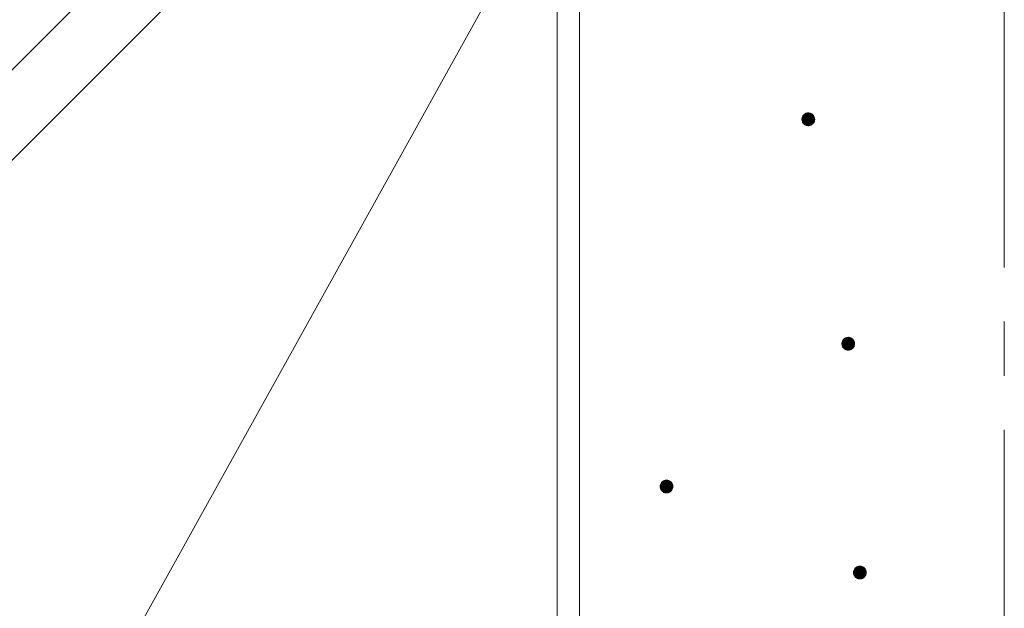
# Model space of a CAD drawing. Units: millimetres. Extents: x -768 to 1619, y -1356 to 1040.
# Drawn here: x -103 to 50, y -587 to -495 of the extents above; entities that cross this region are included whole.
import ezdxf

# ---------------------------------------------------------------- set-up
doc = ezdxf.new("R2010")
doc.units = ezdxf.units.MM
doc.header["$LTSCALE"] = 10
doc.linetypes.add('JWW_CENTER1', pattern=[6.773333, 4.233333, -0.846667, 0.846667, -0.846667])
for name, color, linetype in [('ハッチ', 7, 'Continuous'), ('寸法', 7, 'Continuous'), ('躯体', 7, 'Continuous'), ('通り芯', 7, 'Continuous')]:
    doc.layers.add(name, color=color, linetype=linetype)

msp = doc.modelspace()

# ---------------------------------------------------------------- linework, layer by layer
at = {"layer": 'ハッチ', "color": 6, "linetype": 'Continuous', "lineweight": 9}
for p, q in [((-149.54, -547.28), (-19.44, -417.18)), ((-149.54, -561.42), (-62.13, -474.01))]:
    msp.add_line(p, q, dxfattribs=at)
at = {"layer": '寸法', "color": 7, "linetype": 'Continuous', "lineweight": 9}
msp.add_line((-22.44, -477.16), (-186.14, -771.81), dxfattribs=at)
at = {"layer": '躯体', "color": 3, "linetype": 'Continuous', "lineweight": 9}
for p, q in [((-19.44, 455.08), (-19.44, -621.42)), ((-15.94, 455.08), (-15.94, -621.42))]:
    msp.add_line(p, q, dxfattribs=at)
at = {"layer": '躯体', "color": 7, "linetype": 'Continuous', "lineweight": 9}
for p, q in [((19.23, -509.31), (19.13, -509.39)), ((19.34, -509.25), (19.23, -509.31)), ((19.45, -509.19), (19.34, -509.25)), ((19.57, -509.15), (19.45, -509.19)), ((19.69, -509.13), (19.57, -509.15)), ((19.82, -509.12), (19.69, -509.13)), ((19.82, -509.12), (19.82, -511.12)), ((19.88, -509.12), (19.82, -509.12)), ((20.01, -509.14), (19.88, -509.12)), ((20.13, -509.17), (20.01, -509.14)), ((20.25, -509.22), (20.13, -509.17)), ((20.36, -509.28), (20.25, -509.22)), ((20.46, -509.35), (20.36, -509.28)), ((20.55, -509.44), (20.46, -509.35)), ((18.84, -509.93), (18.82, -510.06)), ((18.82, -510.06), (18.82, -510.12)), ((20.82, -510.12), (18.82, -510.12)), ((18.82, -510.12), (18.83, -510.25)), ((18.83, -510.25), (18.85, -510.37)), ((18.87, -509.81), (18.84, -509.93)), ((18.85, -510.37), (18.89, -510.49)), ((18.91, -509.7), (18.87, -509.81)), ((18.89, -510.49), (18.94, -510.6)), ((18.97, -509.59), (18.91, -509.7)), ((18.94, -510.6), (19.01, -510.71)), ((19.05, -509.48), (18.97, -509.59)), ((19.01, -510.71), (19.09, -510.81)), ((19.13, -509.39), (19.05, -509.48)), ((19.09, -510.81), (19.18, -510.89)), ((19.18, -510.89), (19.28, -510.97)), ((20.41, -510.93), (20.5, -510.85)), ((20.5, -510.85), (20.59, -510.76)), ((20.63, -509.53), (20.55, -509.44)), ((20.59, -510.76), (20.66, -510.66)), ((20.7, -509.64), (20.63, -509.53)), ((20.66, -510.66), (20.72, -510.55)), ((20.75, -509.75), (20.7, -509.64)), ((20.72, -510.55), (20.77, -510.43)), ((20.79, -509.87), (20.75, -509.75)), ((20.77, -510.43), (20.8, -510.31)), ((20.81, -510), (20.79, -509.87)), ((20.8, -510.31), (20.82, -510.18)), ((20.82, -510.12), (20.81, -510)), ((20.82, -510.18), (20.82, -510.12)), ((19.28, -510.97), (19.39, -511.03)), ((19.39, -511.03), (19.51, -511.07)), ((19.51, -511.07), (19.63, -511.1)), ((19.63, -511.1), (19.76, -511.12)), ((19.76, -511.12), (19.82, -511.12)), ((19.82, -511.12), (19.94, -511.11)), ((19.94, -511.11), (20.07, -511.09)), ((20.07, -511.09), (20.19, -511.05)), ((20.19, -511.05), (20.3, -511)), ((20.3, -511), (20.41, -510.93)), ((25.16, -544.76), (25.11, -544.87)), ((25.22, -544.65), (25.16, -544.76)), ((25.29, -544.54), (25.22, -544.65)), ((25.38, -544.45), (25.29, -544.54)), ((25.48, -544.37), (25.38, -544.45)), ((25.58, -544.3), (25.48, -544.37)), ((25.7, -544.25), (25.58, -544.3)), ((25.81, -544.21), (25.7, -544.25)), ((25.94, -544.19), (25.81, -544.21)), ((26.06, -544.18), (25.94, -544.19)), ((26.06, -544.18), (26.06, -546.18)), ((26.13, -544.18), (26.06, -544.18)), ((26.25, -544.2), (26.13, -544.18)), ((26.37, -544.23), (26.25, -544.2)), ((26.49, -544.28), (26.37, -544.23)), ((26.6, -544.34), (26.49, -544.28)), ((26.7, -544.41), (26.6, -544.34)), ((26.79, -544.5), (26.7, -544.41)), ((26.87, -544.59), (26.79, -544.5)), ((26.94, -544.7), (26.87, -544.59)), ((26.99, -544.81), (26.94, -544.7)), ((25.07, -545.12), (25.06, -545.18)), ((27.06, -545.18), (25.06, -545.18)), ((25.06, -545.18), (25.07, -545.31)), ((25.08, -544.99), (25.07, -545.12)), ((25.07, -545.31), (25.09, -545.43)), ((25.11, -544.87), (25.08, -544.99)), ((25.09, -545.43), (25.13, -545.55)), ((25.13, -545.55), (25.19, -545.66)), ((25.19, -545.66), (25.25, -545.77)), ((25.25, -545.77), (25.33, -545.87)), ((25.33, -545.87), (25.43, -545.95)), ((25.43, -545.95), (25.53, -546.03)), ((25.53, -546.03), (25.64, -546.09)), ((25.64, -546.09), (25.75, -546.13)), ((25.75, -546.13), (25.88, -546.16)), ((25.88, -546.16), (26, -546.18)), ((26, -546.18), (26.06, -546.18)), ((26.06, -546.18), (26.19, -546.17)), ((26.19, -546.17), (26.31, -546.15)), ((26.31, -546.15), (26.43, -546.11)), ((26.43, -546.11), (26.55, -546.06)), ((26.55, -546.06), (26.65, -545.99)), ((26.65, -545.99), (26.75, -545.91)), ((26.75, -545.91), (26.83, -545.82)), ((26.83, -545.82), (26.91, -545.72)), ((26.91, -545.72), (26.97, -545.61)), ((26.97, -545.61), (27.01, -545.49)), ((27.03, -544.93), (26.99, -544.81)), ((27.01, -545.49), (27.05, -545.37)), ((27.06, -545.06), (27.03, -544.93)), ((27.05, -545.37), (27.06, -545.24)), ((27.06, -545.18), (27.06, -545.06)), ((27.06, -545.24), (27.06, -545.18)), ((-3.32, -567.31), (-3.33, -567.43)), ((-3.33, -567.43), (-3.33, -567.49)), ((-1.33, -567.49), (-3.33, -567.49)), ((-3.33, -567.49), (-3.33, -567.62)), ((-3.33, -567.62), (-3.3, -567.74)), ((-3.29, -567.19), (-3.32, -567.31)), ((-3.3, -567.74), (-3.26, -567.86)), ((-3.24, -567.07), (-3.29, -567.19)), ((-3.26, -567.86), (-3.21, -567.98)), ((-3.18, -566.96), (-3.24, -567.07)), ((-3.1, -566.86), (-3.18, -566.96)), ((-3.02, -566.77), (-3.1, -566.86)), ((-2.92, -566.69), (-3.02, -566.77)), ((-2.82, -566.62), (-2.92, -566.69)), ((-2.7, -566.57), (-2.82, -566.62)), ((-2.58, -566.53), (-2.7, -566.57)), ((-2.46, -566.5), (-2.58, -566.53)), ((-2.33, -566.49), (-2.46, -566.5)), ((-2.33, -566.49), (-2.33, -568.49)), ((-2.27, -566.5), (-2.33, -566.49)), ((-2.15, -566.51), (-2.27, -566.5)), ((-2.02, -566.54), (-2.15, -566.51)), ((-1.91, -566.59), (-2.02, -566.54)), ((-1.8, -566.65), (-1.91, -566.59)), ((-1.7, -566.72), (-1.8, -566.65)), ((-1.61, -566.81), (-1.7, -566.72)), ((-1.52, -566.91), (-1.61, -566.81)), ((-1.46, -567.01), (-1.52, -566.91)), ((-1.4, -567.13), (-1.46, -567.01)), ((-1.43, -567.92), (-1.38, -567.8)), ((-1.37, -567.25), (-1.4, -567.13)), ((-1.38, -567.8), (-1.35, -567.68)), ((-1.34, -567.37), (-1.37, -567.25)), ((-1.35, -567.68), (-1.34, -567.56)), ((-1.33, -567.49), (-1.34, -567.37)), ((-1.34, -567.56), (-1.33, -567.49)), ((-3.21, -567.98), (-3.14, -568.08)), ((-3.14, -568.08), (-3.06, -568.18)), ((-3.06, -568.18), (-2.97, -568.27)), ((-2.97, -568.27), (-2.87, -568.34)), ((-2.87, -568.34), (-2.76, -568.4)), ((-2.76, -568.4), (-2.64, -568.45)), ((-2.64, -568.45), (-2.52, -568.48)), ((-2.52, -568.48), (-2.4, -568.49)), ((-2.4, -568.49), (-2.33, -568.49)), ((-2.33, -568.49), (-2.21, -568.49)), ((-2.21, -568.49), (-2.09, -568.46)), ((-2.09, -568.46), (-1.97, -568.42)), ((-1.97, -568.42), (-1.85, -568.37)), ((-1.85, -568.37), (-1.75, -568.3)), ((-1.75, -568.3), (-1.65, -568.22)), ((-1.65, -568.22), (-1.56, -568.13)), ((-1.56, -568.13), (-1.49, -568.03)), ((-1.49, -568.03), (-1.43, -567.92)), ((27.3, -580.12), (27.2, -580.2)), ((27.4, -580.05), (27.3, -580.12)), ((27.52, -580), (27.4, -580.05)), ((27.63, -579.96), (27.52, -580)), ((27.76, -579.93), (27.63, -579.96)), ((27.88, -579.92), (27.76, -579.93)), ((27.88, -579.92), (27.88, -581.92)), ((27.95, -579.93), (27.88, -579.92)), ((28.07, -579.94), (27.95, -579.93)), ((28.19, -579.97), (28.07, -579.94)), ((28.31, -580.02), (28.19, -579.97)), ((28.42, -580.08), (28.31, -580.02)), ((28.52, -580.15), (28.42, -580.08)), ((28.61, -580.24), (28.52, -580.15)), ((26.89, -580.86), (26.88, -580.92)), ((28.88, -580.92), (26.88, -580.92)), ((26.88, -580.92), (26.89, -581.05)), ((26.9, -580.74), (26.89, -580.86)), ((26.89, -581.05), (26.91, -581.17)), ((26.93, -580.62), (26.9, -580.74)), ((26.91, -581.17), (26.95, -581.29)), ((26.98, -580.5), (26.93, -580.62)), ((26.95, -581.29), (27.01, -581.41)), ((27.04, -580.39), (26.98, -580.5)), ((27.01, -581.41), (27.07, -581.51)), ((27.11, -580.29), (27.04, -580.39)), ((27.07, -581.51), (27.15, -581.61)), ((27.2, -580.2), (27.11, -580.29)), ((27.15, -581.61), (27.25, -581.7)), ((27.25, -581.7), (27.35, -581.77)), ((28.47, -581.73), (28.57, -581.65)), ((28.57, -581.65), (28.65, -581.56)), ((28.69, -580.34), (28.61, -580.24)), ((28.65, -581.56), (28.73, -581.46)), ((28.76, -580.44), (28.69, -580.34)), ((28.73, -581.46), (28.79, -581.35)), ((28.81, -580.56), (28.76, -580.44)), ((28.79, -581.35), (28.83, -581.23)), ((28.85, -580.68), (28.81, -580.56)), ((28.83, -581.23), (28.87, -581.11)), ((28.88, -580.8), (28.85, -580.68)), ((28.87, -581.11), (28.88, -580.99)), ((28.88, -580.92), (28.88, -580.8)), ((28.88, -580.99), (28.88, -580.92)), ((27.35, -581.77), (27.46, -581.83)), ((27.46, -581.83), (27.57, -581.88)), ((27.57, -581.88), (27.7, -581.91)), ((27.7, -581.91), (27.82, -581.92)), ((27.82, -581.92), (27.88, -581.92)), ((27.88, -581.92), (28.01, -581.92)), ((28.01, -581.92), (28.13, -581.89)), ((28.13, -581.89), (28.25, -581.85)), ((28.25, -581.85), (28.37, -581.8)), ((28.37, -581.8), (28.47, -581.73))]:
    msp.add_line(p, q, dxfattribs=at)
at = {"layer": '躯体', "color": 7, "linetype": 'Continuous', "lineweight": 0}
for p, q in [((20.49, -509.39), (19.14, -509.39)), ((20.48, -509.38), (19.15, -509.38)), ((20.47, -509.37), (19.17, -509.37)), ((20.46, -509.36), (19.18, -509.36)), ((20.45, -509.35), (19.19, -509.35)), ((20.44, -509.34), (19.2, -509.34)), ((20.42, -509.33), (19.21, -509.33)), ((20.41, -509.32), (19.23, -509.32)), ((20.4, -509.31), (19.24, -509.31)), ((20.38, -509.3), (19.26, -509.3)), ((20.37, -509.29), (19.27, -509.29)), ((20.35, -509.28), (19.29, -509.28)), ((20.34, -509.27), (19.3, -509.27)), ((20.32, -509.26), (19.32, -509.26)), ((20.3, -509.25), (19.34, -509.25)), ((20.28, -509.24), (19.36, -509.24)), ((20.26, -509.23), (19.38, -509.23)), ((20.24, -509.22), (19.4, -509.22)), ((20.22, -509.21), (19.42, -509.21)), ((20.19, -509.2), (19.44, -509.2)), ((20.17, -509.19), (19.47, -509.19)), ((20.14, -509.18), (19.5, -509.18)), ((20.11, -509.17), (19.53, -509.17)), ((20.07, -509.16), (19.56, -509.16)), ((20.04, -509.15), (19.6, -509.15)), ((19.99, -509.14), (19.66, -509.14)), ((19.91, -509.13), (19.74, -509.13)), ((20.81, -510.04), (18.82, -510.04)), ((20.81, -510.05), (18.82, -510.05)), ((20.82, -510.06), (18.82, -510.06)), ((20.82, -510.07), (18.82, -510.07)), ((20.82, -510.08), (18.82, -510.08)), ((20.82, -510.09), (18.82, -510.09)), ((20.82, -510.1), (18.82, -510.1)), ((20.82, -510.11), (18.82, -510.11)), ((20.82, -510.12), (18.82, -510.12)), ((20.82, -510.13), (18.82, -510.13)), ((20.82, -510.14), (18.82, -510.14)), ((20.82, -510.15), (18.82, -510.15)), ((20.82, -510.16), (18.82, -510.16)), ((20.82, -510.17), (18.82, -510.17)), ((20.82, -510.18), (18.82, -510.18)), ((20.82, -510.19), (18.82, -510.19)), ((20.82, -510.2), (18.82, -510.2)), ((20.81, -510.21), (18.82, -510.21)), ((20.8, -509.96), (18.83, -509.96)), ((20.81, -509.97), (18.83, -509.97)), ((20.81, -509.98), (18.83, -509.98)), ((20.81, -509.99), (18.83, -509.99)), ((20.81, -510), (18.83, -510)), ((20.81, -510.01), (18.83, -510.01)), ((20.81, -510.02), (18.83, -510.02)), ((20.81, -510.03), (18.83, -510.03)), ((20.81, -510.22), (18.83, -510.22)), ((20.81, -510.23), (18.83, -510.23)), ((20.81, -510.24), (18.83, -510.24)), ((20.81, -510.25), (18.83, -510.25)), ((20.81, -510.26), (18.83, -510.26)), ((20.81, -510.27), (18.83, -510.27)), ((20.81, -510.28), (18.83, -510.28)), ((20.8, -510.29), (18.83, -510.29)), ((20.79, -509.91), (18.84, -509.91)), ((20.8, -509.92), (18.84, -509.92)), ((20.8, -509.93), (18.84, -509.93)), ((20.8, -509.94), (18.84, -509.94)), ((20.8, -509.95), (18.84, -509.95)), ((20.8, -510.3), (18.84, -510.3)), ((20.8, -510.31), (18.84, -510.31)), ((20.8, -510.32), (18.84, -510.32)), ((20.8, -510.33), (18.84, -510.33)), ((20.79, -510.34), (18.84, -510.34)), ((20.79, -509.87), (18.85, -509.87)), ((20.79, -509.88), (18.85, -509.88)), ((20.79, -509.89), (18.85, -509.89)), ((20.79, -509.9), (18.85, -509.9)), ((20.79, -510.35), (18.85, -510.35)), ((20.79, -510.36), (18.85, -510.36)), ((20.79, -510.37), (18.85, -510.37)), ((20.78, -510.38), (18.85, -510.38)), ((20.77, -509.83), (18.86, -509.83)), ((20.78, -509.84), (18.86, -509.84)), ((20.78, -509.85), (18.86, -509.85)), ((20.78, -509.86), (18.86, -509.86)), ((20.78, -510.39), (18.86, -510.39)), ((20.78, -510.4), (18.86, -510.4)), ((20.78, -510.41), (18.86, -510.41)), ((20.76, -509.8), (18.87, -509.8)), ((20.77, -509.81), (18.87, -509.81)), ((20.77, -509.82), (18.87, -509.82)), ((20.77, -510.42), (18.87, -510.42)), ((20.77, -510.43), (18.87, -510.43)), ((20.77, -510.44), (18.87, -510.44)), ((20.76, -509.78), (18.88, -509.78)), ((20.76, -509.79), (18.88, -509.79)), ((20.76, -510.45), (18.88, -510.45)), ((20.76, -510.46), (18.88, -510.46)), ((20.76, -510.47), (18.88, -510.47)), ((20.75, -509.75), (18.89, -509.75)), ((20.75, -509.76), (18.89, -509.76)), ((20.75, -509.77), (18.89, -509.77)), ((20.75, -510.48), (18.89, -510.48)), ((20.75, -510.49), (18.89, -510.49)), ((20.74, -510.5), (18.89, -510.5)), ((20.74, -509.73), (18.9, -509.73)), ((20.74, -509.74), (18.9, -509.74)), ((20.74, -510.51), (18.9, -510.51)), ((20.74, -510.52), (18.9, -510.52)), ((20.72, -509.7), (18.91, -509.7)), ((20.73, -509.71), (18.91, -509.71)), ((20.73, -509.72), (18.91, -509.72)), ((20.73, -510.53), (18.91, -510.53)), ((20.73, -510.54), (18.91, -510.54)), ((20.72, -509.69), (18.92, -509.69)), ((20.72, -510.55), (18.92, -510.55)), ((20.72, -510.56), (18.92, -510.56)), ((20.71, -509.67), (18.93, -509.67)), ((20.71, -509.68), (18.93, -509.68)), ((20.71, -510.57), (18.93, -510.57)), ((20.71, -510.58), (18.93, -510.58)), ((20.7, -509.65), (18.94, -509.65)), ((20.7, -509.66), (18.94, -509.66)), ((20.7, -510.59), (18.94, -510.59)), ((20.7, -510.6), (18.94, -510.6)), ((20.69, -509.63), (18.95, -509.63)), ((20.69, -509.64), (18.95, -509.64)), ((20.69, -510.61), (18.95, -510.61)), ((20.69, -510.62), (18.95, -510.62)), ((20.67, -509.61), (18.96, -509.61)), ((20.68, -509.62), (18.96, -509.62)), ((20.68, -510.63), (18.96, -510.63)), ((20.68, -510.64), (18.96, -510.64)), ((20.66, -509.59), (18.97, -509.59)), ((20.67, -509.6), (18.97, -509.6)), ((20.67, -510.65), (18.97, -510.65)), ((20.66, -509.58), (18.98, -509.58)), ((20.66, -510.66), (18.98, -510.66)), ((20.66, -510.67), (18.98, -510.67)), ((20.65, -509.57), (18.99, -509.57)), ((20.65, -510.68), (18.99, -510.68)), ((20.64, -509.55), (19, -509.55)), ((20.64, -509.56), (19, -509.56)), ((20.64, -510.69), (19, -510.69)), ((20.64, -510.7), (19, -510.7)), ((20.63, -509.54), (19.01, -509.54)), ((20.63, -510.71), (19.01, -510.71)), ((20.62, -509.53), (19.02, -509.53)), ((20.62, -510.72), (19.02, -510.72)), ((20.61, -510.73), (19.02, -510.73)), ((20.61, -509.51), (19.03, -509.51)), ((20.61, -509.52), (19.03, -509.52)), ((20.61, -510.74), (19.03, -510.74)), ((20.6, -509.5), (19.04, -509.5)), ((20.6, -510.75), (19.04, -510.75)), ((20.59, -509.49), (19.05, -509.49)), ((20.59, -510.76), (19.05, -510.76)), ((20.58, -509.48), (19.06, -509.48)), ((20.58, -510.77), (19.06, -510.77)), ((20.56, -509.46), (19.07, -509.46)), ((20.57, -509.47), (19.07, -509.47)), ((20.57, -510.78), (19.07, -510.78)), ((20.56, -510.79), (19.07, -510.79)), ((20.56, -509.45), (19.08, -509.45)), ((20.55, -510.8), (19.08, -510.8)), ((20.55, -509.44), (19.09, -509.44)), ((20.55, -510.81), (19.09, -510.81)), ((20.54, -509.43), (19.1, -509.43)), ((20.54, -510.82), (19.1, -510.82)), ((20.53, -509.42), (19.11, -509.42)), ((20.53, -510.83), (19.11, -510.83)), ((20.52, -509.41), (19.12, -509.41)), ((20.52, -510.84), (19.12, -510.84)), ((20.51, -509.4), (19.13, -509.4)), ((20.51, -510.85), (19.13, -510.85)), ((20.5, -510.86), (19.14, -510.86)), ((20.48, -510.87), (19.15, -510.87)), ((20.47, -510.88), (19.17, -510.88)), ((20.46, -510.89), (19.18, -510.89)), ((20.45, -510.9), (19.19, -510.9)), ((20.44, -510.91), (19.2, -510.91)), ((20.42, -510.92), (19.22, -510.92)), ((20.41, -510.93), (19.23, -510.93)), ((20.4, -510.94), (19.24, -510.94)), ((20.38, -510.95), (19.26, -510.95)), ((20.37, -510.96), (19.27, -510.96)), ((20.35, -510.97), (19.28, -510.97)), ((20.33, -510.98), (19.3, -510.98)), ((20.32, -510.99), (19.32, -510.99)), ((20.3, -511), (19.34, -511)), ((20.28, -511.01), (19.36, -511.01)), ((20.26, -511.02), (19.38, -511.02)), ((20.24, -511.03), (19.39, -511.03)), ((20.22, -511.04), (19.42, -511.04)), ((20.2, -511.05), (19.44, -511.05)), ((20.17, -511.06), (19.47, -511.06)), ((20.14, -511.07), (19.49, -511.07)), ((20.11, -511.08), (19.53, -511.08)), ((20.08, -511.09), (19.56, -511.09)), ((20.03, -511.1), (19.6, -511.1)), ((19.98, -511.11), (19.65, -511.11)), ((19.9, -511.12), (19.73, -511.12)), ((26.97, -544.77), (25.15, -544.77)), ((26.98, -544.78), (25.15, -544.78)), ((26.96, -544.75), (25.16, -544.75)), ((26.97, -544.76), (25.16, -544.76)), ((26.95, -544.73), (25.17, -544.73)), ((26.96, -544.74), (25.17, -544.74)), ((26.95, -544.72), (25.18, -544.72)), ((26.94, -544.7), (25.19, -544.7)), ((26.94, -544.71), (25.19, -544.71)), ((26.92, -544.68), (25.2, -544.68)), ((26.93, -544.69), (25.2, -544.69)), ((26.91, -544.66), (25.21, -544.66)), ((26.92, -544.67), (25.21, -544.67)), ((26.91, -544.65), (25.22, -544.65)), ((26.89, -544.63), (25.23, -544.63)), ((26.9, -544.64), (25.23, -544.64)), ((26.89, -544.62), (25.24, -544.62)), ((26.87, -544.6), (25.25, -544.6)), ((26.88, -544.61), (25.25, -544.61)), ((26.87, -544.59), (25.26, -544.59)), ((26.86, -544.58), (25.27, -544.58)), ((26.84, -544.56), (25.28, -544.56)), ((26.85, -544.57), (25.28, -544.57)), ((26.83, -544.55), (25.29, -544.55)), ((26.83, -544.54), (25.3, -544.54)), ((26.82, -544.53), (25.31, -544.53)), ((26.81, -544.52), (25.32, -544.52)), ((26.8, -544.51), (25.33, -544.51)), ((26.79, -544.5), (25.34, -544.5)), ((26.78, -544.49), (25.35, -544.49)), ((26.77, -544.48), (25.36, -544.48)), ((26.76, -544.47), (25.37, -544.47)), ((26.75, -544.46), (25.38, -544.46)), ((26.74, -544.45), (25.39, -544.45)), ((26.73, -544.44), (25.4, -544.44)), ((26.72, -544.43), (25.41, -544.43)), ((26.71, -544.42), (25.42, -544.42)), ((26.69, -544.41), (25.43, -544.41)), ((26.68, -544.4), (25.45, -544.4)), ((26.67, -544.39), (25.46, -544.39)), ((26.65, -544.38), (25.47, -544.38)), ((26.64, -544.37), (25.49, -544.37)), ((26.63, -544.36), (25.5, -544.36)), ((26.61, -544.35), (25.52, -544.35)), ((26.6, -544.34), (25.53, -544.34)), ((26.58, -544.33), (25.55, -544.33)), ((26.56, -544.32), (25.56, -544.32)), ((26.54, -544.31), (25.58, -544.31)), ((26.53, -544.3), (25.6, -544.3)), ((26.51, -544.29), (25.62, -544.29)), ((26.49, -544.28), (25.64, -544.28)), ((26.46, -544.27), (25.66, -544.27)), ((26.44, -544.26), (25.69, -544.26)), ((26.41, -544.25), (25.71, -544.25)), ((26.39, -544.24), (25.74, -544.24)), ((26.36, -544.23), (25.77, -544.23)), ((26.32, -544.22), (25.8, -544.22)), ((26.28, -544.21), (25.85, -544.21)), ((26.23, -544.2), (25.9, -544.2)), ((26.15, -544.19), (25.98, -544.19)), ((27.06, -545.14), (25.06, -545.14)), ((27.06, -545.15), (25.06, -545.15)), ((27.06, -545.16), (25.06, -545.16)), ((27.06, -545.17), (25.06, -545.17)), ((27.06, -545.18), (25.06, -545.18)), ((27.06, -545.19), (25.06, -545.19)), ((27.06, -545.2), (25.06, -545.2)), ((27.06, -545.21), (25.06, -545.21)), ((27.05, -545.05), (25.07, -545.05)), ((27.06, -545.06), (25.07, -545.06)), ((27.06, -545.07), (25.07, -545.07)), ((27.06, -545.08), (25.07, -545.08)), ((27.06, -545.09), (25.07, -545.09)), ((27.06, -545.1), (25.07, -545.1)), ((27.06, -545.11), (25.07, -545.11)), ((27.06, -545.12), (25.07, -545.12)), ((27.06, -545.13), (25.07, -545.13)), ((27.06, -545.22), (25.07, -545.22)), ((27.06, -545.23), (25.07, -545.23)), ((27.06, -545.24), (25.07, -545.24)), ((27.06, -545.25), (25.07, -545.25)), ((27.06, -545.26), (25.07, -545.26)), ((27.06, -545.27), (25.07, -545.27)), ((27.06, -545.28), (25.07, -545.28)), ((27.06, -545.29), (25.07, -545.29)), ((27.05, -545.3), (25.07, -545.3)), ((27.05, -545.31), (25.07, -545.31)), ((27.05, -545.32), (25.07, -545.32)), ((27.04, -544.99), (25.08, -544.99)), ((27.04, -545), (25.08, -545)), ((27.05, -545.01), (25.08, -545.01)), ((27.05, -545.02), (25.08, -545.02)), ((27.05, -545.03), (25.08, -545.03)), ((27.05, -545.04), (25.08, -545.04)), ((27.05, -545.33), (25.08, -545.33)), ((27.05, -545.34), (25.08, -545.34)), ((27.05, -545.35), (25.08, -545.35)), ((27.05, -545.36), (25.08, -545.36)), ((27.05, -545.37), (25.08, -545.37)), ((27.04, -545.38), (25.08, -545.38)), ((27.03, -544.95), (25.09, -544.95)), ((27.04, -544.96), (25.09, -544.96)), ((27.04, -544.97), (25.09, -544.97)), ((27.04, -544.98), (25.09, -544.98)), ((27.04, -545.39), (25.09, -545.39)), ((27.04, -545.4), (25.09, -545.4)), ((27.04, -545.41), (25.09, -545.41)), ((27.03, -545.42), (25.09, -545.42)), ((27.03, -545.43), (25.09, -545.43)), ((27.02, -544.91), (25.1, -544.91)), ((27.03, -544.92), (25.1, -544.92)), ((27.03, -544.93), (25.1, -544.93)), ((27.03, -544.94), (25.1, -544.94)), ((27.03, -545.44), (25.1, -545.44)), ((27.03, -545.45), (25.1, -545.45)), ((27.02, -545.46), (25.1, -545.46)), ((27.01, -544.87), (25.11, -544.87)), ((27.01, -544.88), (25.11, -544.88)), ((27.02, -544.89), (25.11, -544.89)), ((27.02, -544.9), (25.11, -544.9)), ((27.02, -545.47), (25.11, -545.47)), ((27.02, -545.48), (25.11, -545.48)), ((27.02, -545.49), (25.11, -545.49)), ((27, -544.85), (25.12, -544.85)), ((27.01, -544.86), (25.12, -544.86)), ((27.01, -545.5), (25.12, -545.5)), ((27.01, -545.51), (25.12, -545.51)), ((27, -545.52), (25.12, -545.52)), ((26.99, -544.82), (25.13, -544.82)), ((27, -544.83), (25.13, -544.83)), ((27, -544.84), (25.13, -544.84)), ((27, -545.53), (25.13, -545.53)), ((27, -545.54), (25.13, -545.54)), ((26.99, -545.55), (25.13, -545.55)), ((26.99, -544.8), (25.14, -544.8)), ((26.99, -544.81), (25.14, -544.81)), ((26.99, -545.56), (25.14, -545.56)), ((26.98, -545.57), (25.14, -545.57)), ((26.98, -544.79), (25.15, -544.79)), ((26.98, -545.58), (25.15, -545.58)), ((26.98, -545.59), (25.15, -545.59)), ((26.97, -545.6), (25.16, -545.6)), ((26.97, -545.61), (25.16, -545.61)), ((26.96, -545.62), (25.17, -545.62)), ((26.96, -545.63), (25.17, -545.63)), ((26.95, -545.64), (25.17, -545.64)), ((26.95, -545.65), (25.18, -545.65)), ((26.94, -545.66), (25.18, -545.66)), ((26.94, -545.67), (25.19, -545.67)), ((26.93, -545.68), (25.2, -545.68)), ((26.92, -545.69), (25.2, -545.69)), ((26.92, -545.7), (25.21, -545.7)), ((26.91, -545.71), (25.21, -545.71)), ((26.91, -545.72), (25.22, -545.72)), ((26.9, -545.73), (25.23, -545.73)), ((26.89, -545.74), (25.23, -545.74)), ((26.89, -545.75), (25.24, -545.75)), ((26.88, -545.76), (25.25, -545.76)), ((26.87, -545.77), (25.25, -545.77)), ((26.86, -545.78), (25.26, -545.78)), ((26.86, -545.79), (25.27, -545.79)), ((26.85, -545.8), (25.28, -545.8)), ((26.84, -545.81), (25.29, -545.81)), ((26.84, -545.82), (25.29, -545.82)), ((26.83, -545.83), (25.3, -545.83)), ((26.82, -545.84), (25.31, -545.84)), ((26.81, -545.85), (25.32, -545.85)), ((26.8, -545.86), (25.33, -545.86)), ((26.79, -545.87), (25.33, -545.87)), ((26.78, -545.88), (25.35, -545.88)), ((26.77, -545.89), (25.36, -545.89)), ((26.76, -545.9), (25.37, -545.9)), ((26.75, -545.91), (25.38, -545.91)), ((26.74, -545.92), (25.39, -545.92)), ((26.73, -545.93), (25.4, -545.93)), ((26.72, -545.94), (25.41, -545.94)), ((26.7, -545.95), (25.42, -545.95)), ((26.69, -545.96), (25.43, -545.96)), ((26.68, -545.97), (25.45, -545.97)), ((26.67, -545.98), (25.46, -545.98)), ((26.66, -545.99), (25.47, -545.99)), ((26.64, -546), (25.49, -546)), ((26.63, -546.01), (25.5, -546.01)), ((26.61, -546.02), (25.51, -546.02)), ((26.59, -546.03), (25.53, -546.03)), ((26.58, -546.04), (25.55, -546.04)), ((26.56, -546.05), (25.57, -546.05)), ((26.55, -546.06), (25.58, -546.06)), ((26.53, -546.07), (25.6, -546.07)), ((26.51, -546.08), (25.62, -546.08)), ((26.48, -546.09), (25.64, -546.09)), ((26.46, -546.1), (25.66, -546.1)), ((26.44, -546.11), (25.69, -546.11)), ((26.42, -546.12), (25.71, -546.12)), ((26.38, -546.13), (25.74, -546.13)), ((26.35, -546.14), (25.77, -546.14)), ((26.32, -546.15), (25.81, -546.15)), ((26.28, -546.16), (25.85, -546.16)), ((26.23, -546.17), (25.9, -546.17)), ((26.14, -546.18), (25.98, -546.18)), ((-1.34, -567.38), (-3.33, -567.38)), ((-1.34, -567.39), (-3.33, -567.39)), ((-1.34, -567.4), (-3.33, -567.4)), ((-1.34, -567.41), (-3.33, -567.41)), ((-1.34, -567.42), (-3.33, -567.42)), ((-1.34, -567.43), (-3.33, -567.43)), ((-1.34, -567.44), (-3.33, -567.44)), ((-1.34, -567.45), (-3.33, -567.45)), ((-1.34, -567.46), (-3.33, -567.46)), ((-1.34, -567.47), (-3.33, -567.47)), ((-1.33, -567.48), (-3.33, -567.48)), ((-1.33, -567.49), (-3.33, -567.49)), ((-1.33, -567.5), (-3.33, -567.5)), ((-1.33, -567.51), (-3.33, -567.51)), ((-1.33, -567.52), (-3.33, -567.52)), ((-1.34, -567.53), (-3.33, -567.53)), ((-1.34, -567.54), (-3.33, -567.54)), ((-1.34, -567.55), (-3.33, -567.55)), ((-1.34, -567.56), (-3.33, -567.56)), ((-1.34, -567.57), (-3.33, -567.57)), ((-1.34, -567.58), (-3.33, -567.58)), ((-1.34, -567.59), (-3.33, -567.59)), ((-1.34, -567.6), (-3.33, -567.6)), ((-1.34, -567.61), (-3.33, -567.61)), ((-1.34, -567.62), (-3.33, -567.62)), ((-1.35, -567.31), (-3.32, -567.31)), ((-1.35, -567.32), (-3.32, -567.32)), ((-1.35, -567.33), (-3.32, -567.33)), ((-1.35, -567.34), (-3.32, -567.34)), ((-1.35, -567.35), (-3.32, -567.35)), ((-1.34, -567.36), (-3.32, -567.36)), ((-1.34, -567.37), (-3.32, -567.37)), ((-1.35, -567.63), (-3.32, -567.63)), ((-1.35, -567.64), (-3.32, -567.64)), ((-1.35, -567.65), (-3.32, -567.65)), ((-1.35, -567.66), (-3.32, -567.66)), ((-1.35, -567.67), (-3.32, -567.67)), ((-1.36, -567.27), (-3.31, -567.27)), ((-1.36, -567.28), (-3.31, -567.28)), ((-1.36, -567.29), (-3.31, -567.29)), ((-1.36, -567.3), (-3.31, -567.3)), ((-1.35, -567.68), (-3.31, -567.68)), ((-1.35, -567.69), (-3.31, -567.69)), ((-1.36, -567.7), (-3.31, -567.7)), ((-1.36, -567.71), (-3.31, -567.71)), ((-1.36, -567.72), (-3.31, -567.72)), ((-1.36, -567.73), (-3.31, -567.73)), ((-1.37, -567.23), (-3.3, -567.23)), ((-1.37, -567.24), (-3.3, -567.24)), ((-1.36, -567.25), (-3.3, -567.25)), ((-1.36, -567.26), (-3.3, -567.26)), ((-1.37, -567.74), (-3.3, -567.74)), ((-1.37, -567.75), (-3.3, -567.75)), ((-1.37, -567.76), (-3.3, -567.76)), ((-1.38, -567.19), (-3.29, -567.19)), ((-1.38, -567.2), (-3.29, -567.2)), ((-1.38, -567.21), (-3.29, -567.21)), ((-1.37, -567.22), (-3.29, -567.22)), ((-1.37, -567.77), (-3.29, -567.77)), ((-1.38, -567.78), (-3.29, -567.78)), ((-1.38, -567.79), (-3.29, -567.79)), ((-1.39, -567.17), (-3.28, -567.17)), ((-1.39, -567.18), (-3.28, -567.18)), ((-1.38, -567.8), (-3.28, -567.8)), ((-1.39, -567.81), (-3.28, -567.81)), ((-1.39, -567.82), (-3.28, -567.82)), ((-1.4, -567.14), (-3.27, -567.14)), ((-1.4, -567.15), (-3.27, -567.15)), ((-1.39, -567.16), (-3.27, -567.16)), ((-1.39, -567.83), (-3.27, -567.83)), ((-1.4, -567.84), (-3.27, -567.84)), ((-1.4, -567.85), (-3.27, -567.85)), ((-1.41, -567.12), (-3.26, -567.12)), ((-1.4, -567.13), (-3.26, -567.13)), ((-1.41, -567.86), (-3.26, -567.86)), ((-1.42, -567.09), (-3.25, -567.09)), ((-1.42, -567.1), (-3.25, -567.1)), ((-1.41, -567.11), (-3.25, -567.11)), ((-1.43, -567.07), (-3.24, -567.07)), ((-1.43, -567.08), (-3.24, -567.08)), ((-1.44, -567.05), (-3.23, -567.05)), ((-1.44, -567.06), (-3.23, -567.06)), ((-1.45, -567.03), (-3.22, -567.03)), ((-1.45, -567.04), (-3.22, -567.04)), ((-1.46, -567.01), (-3.21, -567.01)), ((-1.45, -567.02), (-3.21, -567.02)), ((-1.47, -566.99), (-3.2, -566.99)), ((-1.47, -567), (-3.2, -567)), ((-1.48, -566.98), (-3.19, -566.98)), ((-1.49, -566.96), (-3.18, -566.96)), ((-1.49, -566.97), (-3.18, -566.97)), ((-1.5, -566.95), (-3.17, -566.95)), ((-1.51, -566.93), (-3.16, -566.93)), ((-1.5, -566.94), (-3.16, -566.94)), ((-1.52, -566.92), (-3.15, -566.92)), ((-1.53, -566.9), (-3.14, -566.9)), ((-1.52, -566.91), (-3.14, -566.91)), ((-1.54, -566.89), (-3.13, -566.89)), ((-1.55, -566.88), (-3.12, -566.88)), ((-1.56, -566.86), (-3.11, -566.86)), ((-1.56, -566.87), (-3.11, -566.87)), ((-1.57, -566.85), (-3.1, -566.85)), ((-1.58, -566.84), (-3.09, -566.84)), ((-1.59, -566.83), (-3.08, -566.83)), ((-1.6, -566.82), (-3.07, -566.82)), ((-1.61, -566.81), (-3.06, -566.81)), ((-1.62, -566.8), (-3.05, -566.8)), ((-1.63, -566.79), (-3.04, -566.79)), ((-1.64, -566.78), (-3.03, -566.78)), ((-1.65, -566.77), (-3.02, -566.77)), ((-1.66, -566.76), (-3.01, -566.76)), ((-1.67, -566.75), (-3, -566.75)), ((-1.68, -566.74), (-2.99, -566.74)), ((-1.69, -566.73), (-2.97, -566.73)), ((-1.7, -566.72), (-2.96, -566.72)), ((-1.72, -566.71), (-2.95, -566.71)), ((-1.73, -566.7), (-2.94, -566.7)), ((-1.74, -566.69), (-2.93, -566.69)), ((-1.76, -566.68), (-2.91, -566.68)), ((-1.77, -566.67), (-2.9, -566.67)), ((-1.79, -566.66), (-2.88, -566.66)), ((-1.8, -566.65), (-2.87, -566.65)), ((-1.82, -566.64), (-2.85, -566.64)), ((-1.84, -566.63), (-2.83, -566.63)), ((-1.85, -566.62), (-2.82, -566.62)), ((-1.87, -566.61), (-2.8, -566.61)), ((-1.89, -566.6), (-2.78, -566.6)), ((-1.91, -566.59), (-2.75, -566.59)), ((-1.93, -566.58), (-2.73, -566.58)), ((-1.96, -566.57), (-2.71, -566.57)), ((-1.98, -566.56), (-2.69, -566.56)), ((-2.01, -566.55), (-2.66, -566.55)), ((-2.04, -566.54), (-2.62, -566.54)), ((-2.08, -566.53), (-2.59, -566.53)), ((-2.12, -566.52), (-2.55, -566.52)), ((-2.17, -566.51), (-2.5, -566.51)), ((-2.25, -566.5), (-2.41, -566.5)), ((-1.41, -567.87), (-3.26, -567.87)), ((-1.41, -567.88), (-3.26, -567.88)), ((-1.42, -567.89), (-3.25, -567.89)), ((-1.42, -567.9), (-3.25, -567.9)), ((-1.42, -567.91), (-3.24, -567.91)), ((-1.43, -567.92), (-3.24, -567.92)), ((-1.43, -567.93), (-3.23, -567.93)), ((-1.44, -567.94), (-3.23, -567.94)), ((-1.45, -567.95), (-3.22, -567.95)), ((-1.45, -567.96), (-3.22, -567.96)), ((-1.46, -567.97), (-3.21, -567.97)), ((-1.46, -567.98), (-3.21, -567.98)), ((-1.47, -567.99), (-3.2, -567.99)), ((-1.47, -568), (-3.2, -568)), ((-1.48, -568.01), (-3.19, -568.01)), ((-1.48, -568.02), (-3.18, -568.02)), ((-1.49, -568.03), (-3.18, -568.03)), ((-1.5, -568.04), (-3.17, -568.04)), ((-1.5, -568.05), (-3.16, -568.05)), ((-1.51, -568.06), (-3.16, -568.06)), ((-1.52, -568.07), (-3.15, -568.07)), ((-1.53, -568.08), (-3.14, -568.08)), ((-1.53, -568.09), (-3.14, -568.09)), ((-1.54, -568.1), (-3.13, -568.1)), ((-1.55, -568.11), (-3.12, -568.11)), ((-1.55, -568.12), (-3.11, -568.12)), ((-1.56, -568.13), (-3.1, -568.13)), ((-1.57, -568.14), (-3.1, -568.14)), ((-1.58, -568.15), (-3.09, -568.15)), ((-1.59, -568.16), (-3.08, -568.16)), ((-1.6, -568.17), (-3.07, -568.17)), ((-1.61, -568.18), (-3.06, -568.18)), ((-1.62, -568.19), (-3.05, -568.19)), ((-1.63, -568.2), (-3.04, -568.2)), ((-1.64, -568.21), (-3.03, -568.21)), ((-1.65, -568.22), (-3.02, -568.22)), ((-1.66, -568.23), (-3.01, -568.23)), ((-1.67, -568.24), (-3, -568.24)), ((-1.68, -568.25), (-2.99, -568.25)), ((-1.69, -568.26), (-2.98, -568.26)), ((-1.71, -568.27), (-2.97, -568.27)), ((-1.72, -568.28), (-2.95, -568.28)), ((-1.73, -568.29), (-2.94, -568.29)), ((-1.74, -568.3), (-2.92, -568.3)), ((-1.76, -568.31), (-2.91, -568.31)), ((-1.77, -568.32), (-2.9, -568.32)), ((-1.79, -568.33), (-2.88, -568.33)), ((-1.8, -568.34), (-2.87, -568.34)), ((-1.82, -568.35), (-2.85, -568.35)), ((-1.83, -568.36), (-2.83, -568.36)), ((-1.85, -568.37), (-2.81, -568.37)), ((-1.87, -568.38), (-2.8, -568.38)), ((-1.89, -568.39), (-2.78, -568.39)), ((-1.91, -568.4), (-2.76, -568.4)), ((-1.93, -568.41), (-2.73, -568.41)), ((-1.96, -568.42), (-2.71, -568.42)), ((-1.98, -568.43), (-2.68, -568.43)), ((-2.01, -568.44), (-2.66, -568.44)), ((-2.04, -568.45), (-2.63, -568.45)), ((-2.07, -568.46), (-2.59, -568.46)), ((-2.12, -568.47), (-2.55, -568.47)), ((-2.17, -568.48), (-2.5, -568.48)), ((-2.25, -568.49), (-2.42, -568.49)), ((28.55, -580.18), (27.22, -580.18)), ((28.54, -580.17), (27.23, -580.17)), ((28.53, -580.16), (27.24, -580.16)), ((28.51, -580.15), (27.25, -580.15)), ((28.5, -580.14), (27.27, -580.14)), ((28.49, -580.13), (27.28, -580.13)), ((28.47, -580.12), (27.29, -580.12)), ((28.46, -580.11), (27.31, -580.11)), ((28.45, -580.1), (27.32, -580.1)), ((28.43, -580.09), (27.34, -580.09)), ((28.42, -580.08), (27.35, -580.08)), ((28.4, -580.07), (27.37, -580.07)), ((28.38, -580.06), (27.38, -580.06)), ((28.36, -580.05), (27.4, -580.05)), ((28.35, -580.04), (27.42, -580.04)), ((28.33, -580.03), (27.44, -580.03)), ((28.31, -580.02), (27.46, -580.02)), ((28.28, -580.01), (27.48, -580.01)), ((28.26, -580), (27.51, -580)), ((28.23, -579.99), (27.53, -579.99)), ((28.21, -579.98), (27.56, -579.98)), ((28.18, -579.97), (27.59, -579.97)), ((28.14, -579.96), (27.62, -579.96)), ((28.1, -579.95), (27.67, -579.95)), ((28.05, -579.94), (27.72, -579.94)), ((27.97, -579.93), (27.8, -579.93)), ((28.88, -580.88), (26.88, -580.88)), ((28.88, -580.89), (26.88, -580.89)), ((28.88, -580.9), (26.88, -580.9)), ((28.88, -580.91), (26.88, -580.91)), ((28.88, -580.92), (26.88, -580.92)), ((28.88, -580.93), (26.88, -580.93)), ((28.88, -580.94), (26.88, -580.94)), ((28.87, -580.79), (26.89, -580.79)), ((28.88, -580.8), (26.89, -580.8)), ((28.88, -580.81), (26.89, -580.81)), ((28.88, -580.82), (26.89, -580.82)), ((28.88, -580.83), (26.89, -580.83)), ((28.88, -580.84), (26.89, -580.84)), ((28.88, -580.85), (26.89, -580.85)), ((28.88, -580.86), (26.89, -580.86)), ((28.88, -580.87), (26.89, -580.87)), ((28.88, -580.95), (26.89, -580.95)), ((28.88, -580.96), (26.89, -580.96)), ((28.88, -580.97), (26.89, -580.97)), ((28.88, -580.98), (26.89, -580.98)), ((28.88, -580.99), (26.89, -580.99)), ((28.88, -581), (26.89, -581)), ((28.88, -581.01), (26.89, -581.01)), ((28.88, -581.02), (26.89, -581.02)), ((28.88, -581.03), (26.89, -581.03)), ((28.87, -581.04), (26.89, -581.04)), ((28.87, -581.05), (26.89, -581.05)), ((28.87, -581.06), (26.89, -581.06)), ((28.86, -580.73), (26.9, -580.73)), ((28.86, -580.74), (26.9, -580.74)), ((28.87, -580.75), (26.9, -580.75)), ((28.87, -580.76), (26.9, -580.76)), ((28.87, -580.77), (26.9, -580.77)), ((28.87, -580.78), (26.9, -580.78)), ((28.87, -581.07), (26.9, -581.07)), ((28.87, -581.08), (26.9, -581.08)), ((28.87, -581.09), (26.9, -581.09)), ((28.87, -581.1), (26.9, -581.1)), ((28.87, -581.11), (26.9, -581.11)), ((28.86, -581.12), (26.9, -581.12)), ((28.85, -580.69), (26.91, -580.69)), ((28.86, -580.7), (26.91, -580.7)), ((28.86, -580.71), (26.91, -580.71)), ((28.86, -580.72), (26.91, -580.72)), ((28.86, -581.13), (26.91, -581.13)), ((28.86, -581.14), (26.91, -581.14)), ((28.86, -581.15), (26.91, -581.15)), ((28.85, -581.16), (26.91, -581.16)), ((28.85, -581.17), (26.91, -581.17)), ((28.84, -580.65), (26.92, -580.65)), ((28.85, -580.66), (26.92, -580.66)), ((28.85, -580.67), (26.92, -580.67)), ((28.85, -580.68), (26.92, -580.68)), ((28.85, -581.18), (26.92, -581.18)), ((28.85, -581.19), (26.92, -581.19)), ((28.84, -581.2), (26.92, -581.2)), ((28.83, -580.61), (26.93, -580.61)), ((28.83, -580.62), (26.93, -580.62)), ((28.84, -580.63), (26.93, -580.63)), ((28.84, -580.64), (26.93, -580.64)), ((28.84, -581.21), (26.93, -581.21)), ((28.84, -581.22), (26.93, -581.22)), ((28.84, -581.23), (26.93, -581.23)), ((28.82, -580.59), (26.94, -580.59)), ((28.83, -580.6), (26.94, -580.6)), ((28.83, -581.24), (26.94, -581.24)), ((28.83, -581.25), (26.94, -581.25)), ((28.82, -581.26), (26.94, -581.26)), ((28.81, -580.56), (26.95, -580.56)), ((28.82, -580.57), (26.95, -580.57)), ((28.82, -580.58), (26.95, -580.58)), ((28.82, -581.27), (26.95, -581.27)), ((28.82, -581.28), (26.95, -581.28)), ((28.81, -581.29), (26.95, -581.29)), ((28.81, -580.54), (26.96, -580.54)), ((28.81, -580.55), (26.96, -580.55)), ((28.81, -581.3), (26.96, -581.3)), ((28.8, -581.31), (26.96, -581.31)), ((28.79, -580.51), (26.97, -580.51)), ((28.8, -580.52), (26.97, -580.52)), ((28.8, -580.53), (26.97, -580.53)), ((28.8, -581.32), (26.97, -581.32)), ((28.8, -581.33), (26.97, -581.33)), ((28.78, -580.49), (26.98, -580.49)), ((28.79, -580.5), (26.98, -580.5)), ((28.79, -581.34), (26.98, -581.34)), ((28.79, -581.35), (26.98, -581.35)), ((28.77, -580.47), (26.99, -580.47)), ((28.78, -580.48), (26.99, -580.48)), ((28.78, -581.36), (26.99, -581.36)), ((28.78, -581.37), (26.99, -581.37)), ((28.77, -581.38), (26.99, -581.38)), ((28.77, -580.46), (27, -580.46)), ((28.77, -581.39), (27, -581.39)), ((28.76, -581.4), (27, -581.4)), ((28.76, -580.44), (27.01, -580.44)), ((28.76, -580.45), (27.01, -580.45)), ((28.76, -581.41), (27.01, -581.41)), ((28.75, -580.42), (27.02, -580.42)), ((28.75, -580.43), (27.02, -580.43)), ((28.75, -581.42), (27.02, -581.42)), ((28.74, -581.43), (27.02, -581.43)), ((28.73, -580.4), (27.03, -580.4)), ((28.74, -580.41), (27.03, -580.41)), ((28.74, -581.44), (27.03, -581.44)), ((28.73, -581.45), (27.03, -581.45)), ((28.73, -580.39), (27.04, -580.39)), ((28.73, -581.46), (27.04, -581.46)), ((28.71, -580.37), (27.05, -580.37)), ((28.72, -580.38), (27.05, -580.38)), ((28.72, -581.47), (27.05, -581.47)), ((28.71, -581.48), (27.05, -581.48)), ((28.71, -580.36), (27.06, -580.36)), ((28.71, -581.49), (27.06, -581.49)), ((28.69, -580.34), (27.07, -580.34)), ((28.7, -580.35), (27.07, -580.35)), ((28.7, -581.5), (27.07, -581.5)), ((28.69, -581.51), (27.07, -581.51)), ((28.69, -580.33), (27.08, -580.33)), ((28.68, -581.52), (27.08, -581.52)), ((28.68, -580.32), (27.09, -580.32)), ((28.68, -581.53), (27.09, -581.53)), ((28.66, -580.3), (27.1, -580.3)), ((28.67, -580.31), (27.1, -580.31)), ((28.67, -581.54), (27.1, -581.54)), ((28.65, -580.29), (27.11, -580.29)), ((28.66, -581.55), (27.11, -581.55)), ((28.66, -581.56), (27.11, -581.56)), ((28.65, -580.28), (27.12, -580.28)), ((28.65, -581.57), (27.12, -581.57)), ((28.64, -580.27), (27.13, -580.27)), ((28.64, -581.58), (27.13, -581.58)), ((28.63, -580.26), (27.14, -580.26)), ((28.63, -581.59), (27.14, -581.59)), ((28.62, -580.25), (27.15, -580.25)), ((28.62, -581.6), (27.15, -581.6)), ((28.61, -580.24), (27.16, -580.24)), ((28.61, -581.61), (27.16, -581.61)), ((28.6, -580.23), (27.17, -580.23)), ((28.6, -581.62), (27.17, -581.62)), ((28.59, -580.22), (27.18, -580.22)), ((28.59, -581.63), (27.18, -581.63)), ((28.58, -580.21), (27.19, -580.21)), ((28.58, -581.64), (27.19, -581.64)), ((28.57, -580.2), (27.2, -580.2)), ((28.57, -581.65), (27.2, -581.65)), ((28.56, -580.19), (27.21, -580.19)), ((28.56, -581.66), (27.21, -581.66)), ((28.55, -581.67), (27.22, -581.67)), ((28.54, -581.68), (27.23, -581.68)), ((28.52, -581.69), (27.24, -581.69)), ((28.51, -581.7), (27.25, -581.7)), ((28.5, -581.71), (27.27, -581.71)), ((28.49, -581.72), (27.28, -581.72)), ((28.48, -581.73), (27.29, -581.73)), ((28.46, -581.74), (27.31, -581.74)), ((28.45, -581.75), (27.32, -581.75)), ((28.43, -581.76), (27.33, -581.76)), ((28.41, -581.77), (27.35, -581.77)), ((28.4, -581.78), (27.37, -581.78)), ((28.38, -581.79), (27.39, -581.79)), ((28.37, -581.8), (27.4, -581.8)), ((28.35, -581.81), (27.42, -581.81)), ((28.33, -581.82), (27.44, -581.82)), ((28.3, -581.83), (27.46, -581.83)), ((28.28, -581.84), (27.48, -581.84)), ((28.26, -581.85), (27.51, -581.85)), ((28.24, -581.86), (27.53, -581.86)), ((28.2, -581.87), (27.56, -581.87)), ((28.17, -581.88), (27.59, -581.88)), ((28.14, -581.89), (27.63, -581.89)), ((28.1, -581.9), (27.67, -581.9)), ((28.05, -581.91), (27.72, -581.91)), ((27.96, -581.92), (27.8, -581.92))]:
    msp.add_line(p, q, dxfattribs=at)
at = {"layer": '通り芯', "color": 7, "linetype": 'JWW_CENTER1', "lineweight": 9}
msp.add_line((50.46, 525.08), (50.46, -671.42), dxfattribs=at)

doc.saveas('drawing.dxf')
